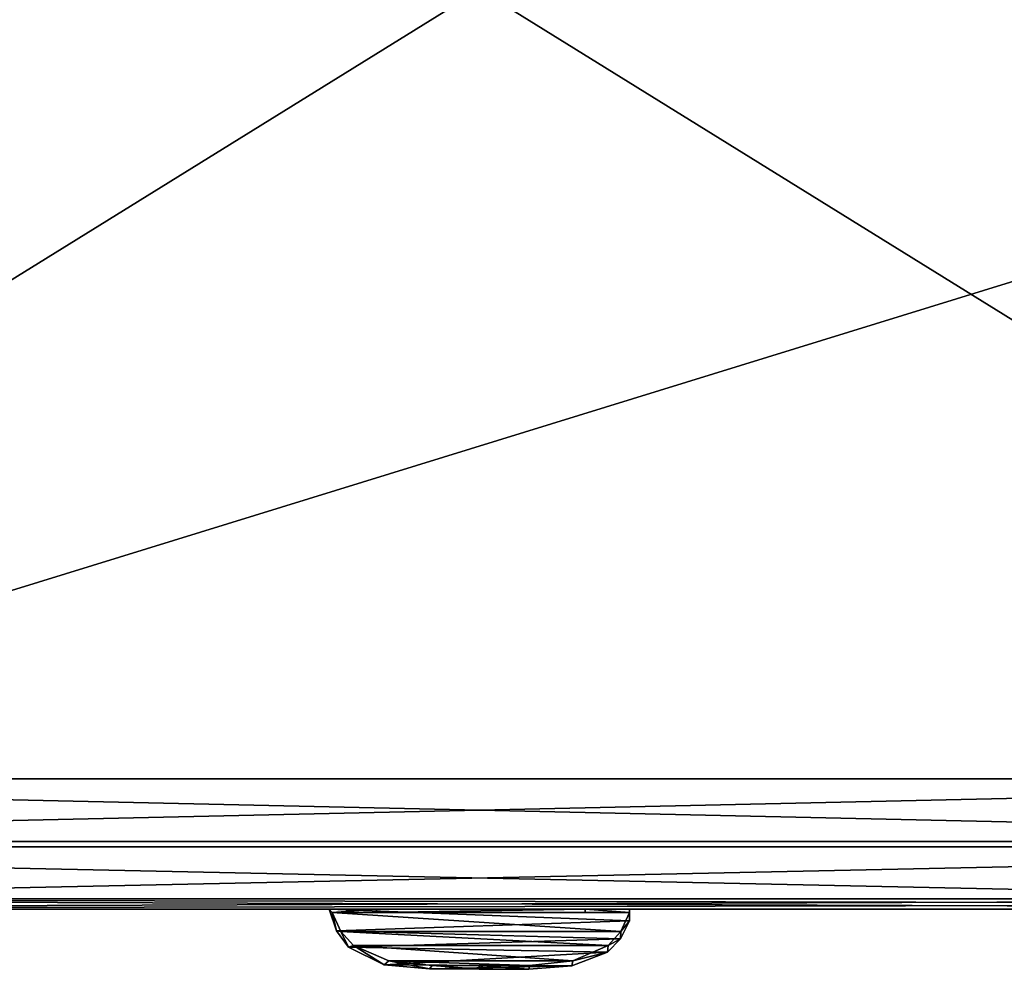
# Model space of a CAD drawing. Units: inches. Extents: x 417 to 1081, y 301 to 568.
# Drawn here: x 985 to 997, y 536 to 547 of the extents above; entities that cross this region are included whole.
import ezdxf

# ---------------------------------------------------------------- set-up
doc = ezdxf.new("R2010")
doc.units = ezdxf.units.IN
doc.header["$LTSCALE"] = 8
doc.header["$MEASUREMENT"] = 0
for name, color, linetype in [('A-FURN', 7, 'CONTINUOUS'), ('AFUFR-3-WKLM', 17, 'CONTINUOUS'), ('AFUPD-3-BYLM', 16, 'CONTINUOUS'), ('AFUPD-3-DWLM', 15, 'CONTINUOUS'), ('AFUPD-3-HNPT', 4, 'CONTINUOUS'), ('AFUPD-P-T', 7, 'CONTINUOUS'), ('AFUWK-3-WKPL', 19, 'CONTINUOUS')]:
    doc.layers.add(name, color=color, linetype=linetype)
doc.styles.add('GLOBAL', font='txt')

# ---------------------------------------------------------------- blocks, each defined once
blk = doc.blocks.new('3_SL3622LF')
at = {"layer": 'AFUPD-P-T', "style": 'GLOBAL', "flags": 1}
for tag, height in [('CAPTG', 2.5), ('CAPPN', 0.001), ('CAPMG', 0.001), ('CAPMC', 0.001), ('CAPQT', 0.001), ('CAPDH', 0.001), ('CAPGC', 0.001)]:
    blk.add_attdef(tag, (0, 0), '', height=height, dxfattribs=at)
at = {"layer": 'AFUFR-3-WKLM'}
mesh = blk.add_polyface(dxfattribs=at)
corners = [(35.306, 0.125, 29.5), (35.306, 0.125, 28.5), (35.306, 21.926, 29.5), (35.306, 21.926, 28.5), (0.125, 0.125, 29.5), (0.125, 0.125, 28.5), (0.125, 21.926, 29.5), (0.125, 21.926, 28.5)]
mesh.append_faces([[corners[k] for k in face] for face in [(0, 1, 2, 2), (4, 5, 0, 0), (6, 7, 4, 4), (2, 3, 6, 6), (2, 6, 0, 0), (1, 5, 3, 3)]], dxfattribs={"vtx1": -1, "vtx2": -1})
mesh.append_faces([[corners[k] for k in face] for face in [(1, 3, 2, 2), (5, 1, 0, 0), (7, 5, 4, 4), (3, 7, 6, 6), (6, 4, 0, 0), (5, 7, 3, 3)]], dxfattribs={"vtx2": -1, "vtx3": -1})
at = {"layer": 'AFUPD-3-BYLM'}
mesh = blk.add_polyface(dxfattribs=at)
corners = [(34.68, 0.813, 2.84), (34.68, 0.813), (34.68, 1.563, 2.84), (34.68, 1.563), (0.75, 0.813, 2.84), (0.75, 0.813), (0.75, 1.563, 2.84), (0.75, 1.563)]
mesh.append_faces([[corners[k] for k in face] for face in [(0, 1, 2, 2), (4, 5, 0, 0), (6, 7, 4, 4), (2, 3, 6, 6), (1, 5, 3, 3), (2, 6, 0, 0)]], dxfattribs={"vtx1": -1, "vtx2": -1})
mesh.append_faces([[corners[k] for k in face] for face in [(1, 3, 2, 2), (5, 1, 0, 0), (7, 5, 4, 4), (3, 7, 6, 6), (5, 7, 3, 3), (6, 4, 0, 0)]], dxfattribs={"vtx2": -1, "vtx3": -1})
at = {"layer": 'AFUPD-3-DWLM'}
mesh = blk.add_polyface(dxfattribs=at)
corners = [(0.03, 0, 15.48), (0.03, 0, 2.84), (35.399, 0, 15.48), (35.399, 0, 2.84), (0.03, 0.75, 15.48), (0.03, 0.75, 2.84), (35.399, 0.75, 15.48), (35.399, 0.75, 2.84)]
mesh.append_faces([[corners[k] for k in face] for face in [(0, 1, 2, 2), (4, 5, 0, 0), (6, 7, 4, 4), (2, 3, 6, 6), (1, 5, 3, 3), (2, 6, 0, 0)]], dxfattribs={"vtx1": -1, "vtx2": -1})
mesh.append_faces([[corners[k] for k in face] for face in [(1, 3, 2, 2), (5, 1, 0, 0), (7, 5, 4, 4), (3, 7, 6, 6), (5, 7, 3, 3), (6, 4, 0, 0)]], dxfattribs={"vtx2": -1, "vtx3": -1})
mesh = blk.add_polyface(dxfattribs=at)
corners = [(0.03, 0, 28.469), (0.03, 0, 15.56), (35.399, 0, 28.469), (35.399, 0, 15.56), (0.03, 0.75, 28.469), (0.03, 0.75, 15.56), (35.399, 0.75, 28.469), (35.399, 0.75, 15.56)]
mesh.append_faces([[corners[k] for k in face] for face in [(0, 1, 2, 2), (4, 5, 0, 0), (6, 7, 4, 4), (2, 3, 6, 6), (1, 5, 3, 3), (2, 6, 0, 0)]], dxfattribs={"vtx1": -1, "vtx2": -1})
mesh.append_faces([[corners[k] for k in face] for face in [(1, 3, 2, 2), (5, 1, 0, 0), (7, 5, 4, 4), (3, 7, 6, 6), (5, 7, 3, 3), (6, 4, 0, 0)]], dxfattribs={"vtx2": -1, "vtx3": -1})
at = {"layer": 'AFUPD-3-HNPT'}
mesh = blk.add_polyface(dxfattribs=at)
corners = [(17.749, -0.72, 27.155), (17.749, -0.68, 27.155), (18.307, -0.717, 27.229), (18.824, -0.677, 27.446), (18.834, -0.62, 27.452), (19.25, -0.514, 27.774), (18.313, -0.673, 27.231), (19.512, 0, 28.091), (19.512, -0.04, 28.091), (18.983, 0, 27.549), (18.983, -0.04, 27.549), (19.512, -0.138, 28.091), (19.41, -0.266, 27.952), (19.406, -0.355, 27.947), (19.257, -0.436, 27.782), (15.999, -0.259, 28.021), (16.052, -0.266, 27.951), (16.143, -0.456, 27.846), (15.949, -0.04, 28.091), (15.912, 0, 28.149), (16.479, -0.04, 27.549), (16.479, 0, 27.549), (16.572, -0.665, 27.486), (16.628, -0.62, 27.452), (17.117, -0.716, 27.239), (16.205, -0.436, 27.781), (17.712, -0.68, 27.155), (17.712, -0.72, 27.155), (17.148, -0.673, 27.231), (19.512, 0, 28.149)]
mesh.append_faces([[corners[k] for k in face] for face in [(18, 12, 16, 16), (4, 25, 14, 14), (25, 4, 23, 23), (1, 28, 6, 6), (6, 23, 4, 4), (14, 16, 12, 12), (27, 2, 24, 24)]], dxfattribs={"vtx0": -1, "vtx2": -1})
mesh.append_faces([[corners[k] for k in face] for face in [(7, 8, 9, 9), (8, 11, 12, 12), (19, 29, 21, 21), (7, 9, 29, 29), (21, 9, 20, 20), (8, 18, 10, 10), (8, 12, 18, 18), (28, 23, 6, 6), (25, 16, 14, 14), (26, 1, 27, 27), (11, 8, 29, 29)]], dxfattribs={"vtx1": -1, "vtx2": -1})
mesh.append_faces([[corners[k] for k in face] for face in [(9, 21, 29, 29)]], dxfattribs={"vtx1": -1, "vtx2": -1, "vtx3": -1})
mesh.append_faces([[corners[k] for k in face] for face in [(0, 1, 2, 2), (3, 4, 5, 5), (4, 3, 6, 6), (1, 6, 2, 2), (2, 6, 3, 3), (12, 13, 14, 14), (4, 14, 5, 5), (5, 14, 13, 13), (15, 16, 17, 17), (16, 15, 18, 18), (15, 19, 18, 18), (20, 18, 21, 21), (22, 23, 24, 24), (23, 22, 25, 25), (16, 25, 17, 17), (17, 25, 22, 22), (26, 27, 28, 28), (23, 28, 24, 24), (18, 19, 21, 21), (28, 27, 24, 24), (29, 19, 11, 11), (19, 15, 11, 11), (11, 15, 13, 13), (22, 5, 17, 17), (5, 22, 3, 3), (2, 3, 24, 24), (24, 3, 22, 22), (5, 13, 17, 17), (17, 13, 15, 15)]], dxfattribs={"vtx2": -1})
mesh.append_faces([[corners[k] for k in face] for face in [(8, 10, 9, 9), (11, 13, 12, 12), (9, 10, 20, 20), (18, 20, 10, 10), (1, 26, 28, 28), (1, 0, 27, 27), (27, 0, 2, 2), (8, 7, 29, 29)]], dxfattribs={"vtx2": -1, "vtx3": -1})
mesh = blk.add_polyface(dxfattribs=at)
corners = [(17.749, -0.72, 14.215), (17.749, -0.68, 14.215), (18.307, -0.717, 14.289), (18.824, -0.677, 14.506), (18.834, -0.62, 14.512), (19.25, -0.514, 14.834), (18.313, -0.673, 14.291), (19.512, 0, 15.151), (19.512, -0.04, 15.151), (18.983, 0, 14.609), (18.983, -0.04, 14.609), (19.512, -0.138, 15.151), (19.41, -0.266, 15.012), (19.406, -0.355, 15.007), (19.257, -0.436, 14.842), (15.999, -0.259, 15.081), (16.052, -0.266, 15.011), (16.143, -0.456, 14.906), (15.949, -0.04, 15.151), (15.912, 0, 15.209), (16.479, -0.04, 14.609), (16.479, 0, 14.609), (16.572, -0.665, 14.546), (16.628, -0.62, 14.512), (17.117, -0.716, 14.299), (16.205, -0.436, 14.841), (17.712, -0.68, 14.215), (17.712, -0.72, 14.215), (17.148, -0.673, 14.291), (19.512, 0, 15.209)]
mesh.append_faces([[corners[k] for k in face] for face in [(18, 12, 16, 16), (4, 25, 14, 14), (25, 4, 23, 23), (1, 28, 6, 6), (6, 23, 4, 4), (14, 16, 12, 12), (27, 2, 24, 24)]], dxfattribs={"vtx0": -1, "vtx2": -1})
mesh.append_faces([[corners[k] for k in face] for face in [(7, 8, 9, 9), (8, 11, 12, 12), (19, 29, 21, 21), (7, 9, 29, 29), (21, 9, 20, 20), (8, 18, 10, 10), (8, 12, 18, 18), (28, 23, 6, 6), (25, 16, 14, 14), (26, 1, 27, 27), (11, 8, 29, 29)]], dxfattribs={"vtx1": -1, "vtx2": -1})
mesh.append_faces([[corners[k] for k in face] for face in [(9, 21, 29, 29)]], dxfattribs={"vtx1": -1, "vtx2": -1, "vtx3": -1})
mesh.append_faces([[corners[k] for k in face] for face in [(0, 1, 2, 2), (3, 4, 5, 5), (4, 3, 6, 6), (1, 6, 2, 2), (2, 6, 3, 3), (12, 13, 14, 14), (4, 14, 5, 5), (5, 14, 13, 13), (15, 16, 17, 17), (16, 15, 18, 18), (15, 19, 18, 18), (20, 18, 21, 21), (22, 23, 24, 24), (23, 22, 25, 25), (16, 25, 17, 17), (17, 25, 22, 22), (26, 27, 28, 28), (23, 28, 24, 24), (18, 19, 21, 21), (28, 27, 24, 24), (29, 19, 11, 11), (19, 15, 11, 11), (11, 15, 13, 13), (22, 5, 17, 17), (5, 22, 3, 3), (2, 3, 24, 24), (24, 3, 22, 22), (5, 13, 17, 17), (17, 13, 15, 15)]], dxfattribs={"vtx2": -1})
mesh.append_faces([[corners[k] for k in face] for face in [(8, 10, 9, 9), (11, 13, 12, 12), (9, 10, 20, 20), (18, 20, 10, 10), (1, 26, 28, 28), (1, 0, 27, 27), (27, 0, 2, 2), (8, 7, 29, 29)]], dxfattribs={"vtx2": -1, "vtx3": -1})
at = {"layer": 'AFUWK-3-WKPL'}
mesh = blk.add_polyface(dxfattribs=at)
corners = [(0.125, 21.926, 28.5), (35.306, 21.926, 28.5), (0.125, 21.926, 29.5), (35.306, 21.926, 29.5), (35.306, 0.125, 28.5), (35.431, 22.051, 28.5), (35.431, 0, 28.5), (0, 0, 28.5), (0.125, 0.125, 28.5), (0, 22.051, 28.5), (0, 22.051, 29.5), (35.431, 22.051, 29.5), (35.431, 0, 29.5), (35.306, 0.125, 29.5), (0.125, 0.125, 29.5), (0, 0, 29.5)]
mesh.append_faces([[corners[k] for k in face] for face in [(4, 7, 8, 8), (8, 9, 0, 0), (9, 8, 7, 7), (0, 5, 1, 1), (12, 14, 15, 15), (15, 2, 10, 10), (2, 15, 14, 14)]], dxfattribs={"vtx0": -1, "vtx1": -1, "vtx2": -1})
mesh.append_faces([[corners[k] for k in face] for face in [(4, 5, 6, 6), (4, 6, 7, 7), (12, 3, 13, 13), (12, 13, 14, 14), (3, 11, 10, 10)]], dxfattribs={"vtx0": -1, "vtx2": -1, "vtx3": -1})
mesh.append_faces([[corners[k] for k in face] for face in [(0, 1, 2, 2), (10, 11, 9, 9), (8, 0, 14, 14), (15, 10, 7, 7), (4, 8, 13, 13), (12, 15, 6, 6), (1, 4, 3, 3), (11, 12, 5, 5)]], dxfattribs={"vtx1": -1, "vtx2": -1})
mesh.append_faces([[corners[k] for k in face] for face in [(4, 1, 5, 5), (9, 5, 0, 0), (12, 11, 3, 3), (2, 3, 10, 10)]], dxfattribs={"vtx1": -1, "vtx2": -1, "vtx3": -1})
mesh.append_faces([[corners[k] for k in face] for face in [(1, 3, 2, 2), (11, 5, 9, 9), (0, 2, 14, 14), (10, 9, 7, 7), (8, 14, 13, 13), (15, 7, 6, 6), (4, 13, 3, 3), (12, 6, 5, 5)]], dxfattribs={"vtx2": -1, "vtx3": -1})
blk = doc.blocks.new('3_SL7122TOP')
at = {"layer": 'AFUPD-P-T', "style": 'GLOBAL', "flags": 1}
for tag, height in [('CAPTG', 2.5), ('CAPPN', 0.001), ('CAPMG', 0.001), ('CAPMC', 0.001), ('CAPQT', 0.001), ('CAPDH', 0.001), ('CAPGC', 0.001)]:
    blk.add_attdef(tag, (0, 0), '', height=height, dxfattribs=at)
at = {"layer": 'AFUFR-3-WKLM'}
mesh = blk.add_polyface(dxfattribs=at)
corners = [(70.746, 0.125, 29.5), (70.746, 0.125, 28.5), (70.746, 21.926, 29.5), (70.746, 21.926, 28.5), (0.125, 0.125, 29.5), (0.125, 0.125, 28.5), (0.125, 21.926, 29.5), (0.125, 21.926, 28.5)]
mesh.append_faces([[corners[k] for k in face] for face in [(0, 1, 2, 2), (4, 5, 0, 0), (6, 7, 4, 4), (2, 3, 6, 6), (2, 6, 0, 0), (1, 5, 3, 3)]], dxfattribs={"vtx1": -1, "vtx2": -1})
mesh.append_faces([[corners[k] for k in face] for face in [(1, 3, 2, 2), (5, 1, 0, 0), (7, 5, 4, 4), (3, 7, 6, 6), (6, 4, 0, 0), (5, 7, 3, 3)]], dxfattribs={"vtx2": -1, "vtx3": -1})
at = {"layer": 'AFUWK-3-WKPL'}
mesh = blk.add_polyface(dxfattribs=at)
corners = [(0.125, 21.926, 28.5), (70.746, 21.926, 28.5), (0.125, 21.926, 29.5), (70.746, 21.926, 29.5), (70.746, 0.125, 28.5), (70.871, 22.051, 28.5), (70.871, 0, 28.5), (0, 0, 28.5), (0.125, 0.125, 28.5), (0, 22.051, 28.5), (0, 22.051, 29.5), (70.871, 22.051, 29.5), (70.871, 0, 29.5), (70.746, 0.125, 29.5), (0.125, 0.125, 29.5), (0, 0, 29.5)]
mesh.append_faces([[corners[k] for k in face] for face in [(4, 7, 8, 8), (8, 9, 0, 0), (9, 8, 7, 7), (0, 5, 1, 1), (12, 14, 15, 15), (15, 2, 10, 10), (2, 15, 14, 14)]], dxfattribs={"vtx0": -1, "vtx1": -1, "vtx2": -1})
mesh.append_faces([[corners[k] for k in face] for face in [(4, 5, 6, 6), (4, 6, 7, 7), (12, 3, 13, 13), (12, 13, 14, 14), (3, 11, 10, 10)]], dxfattribs={"vtx0": -1, "vtx2": -1, "vtx3": -1})
mesh.append_faces([[corners[k] for k in face] for face in [(0, 1, 2, 2), (10, 11, 9, 9), (8, 0, 14, 14), (15, 10, 7, 7), (4, 8, 13, 13), (12, 15, 6, 6), (1, 4, 3, 3), (11, 12, 5, 5)]], dxfattribs={"vtx1": -1, "vtx2": -1})
mesh.append_faces([[corners[k] for k in face] for face in [(4, 1, 5, 5), (9, 5, 0, 0), (12, 11, 3, 3), (2, 3, 10, 10)]], dxfattribs={"vtx1": -1, "vtx2": -1, "vtx3": -1})
mesh.append_faces([[corners[k] for k in face] for face in [(1, 3, 2, 2), (11, 5, 9, 9), (0, 2, 14, 14), (10, 9, 7, 7), (8, 14, 13, 13), (15, 7, 6, 6), (4, 13, 3, 3), (12, 6, 5, 5)]], dxfattribs={"vtx2": -1, "vtx3": -1})

msp = doc.modelspace()

# ---------------------------------------------------------------- block references
at = {"layer": 'A-FURN'}
for name in ['3_SL3622LF', '3_SL7122TOP']:
    msp.add_blockref(name, (973.03448, 536.31253), dxfattribs=at)

doc.saveas('drawing.dxf')
